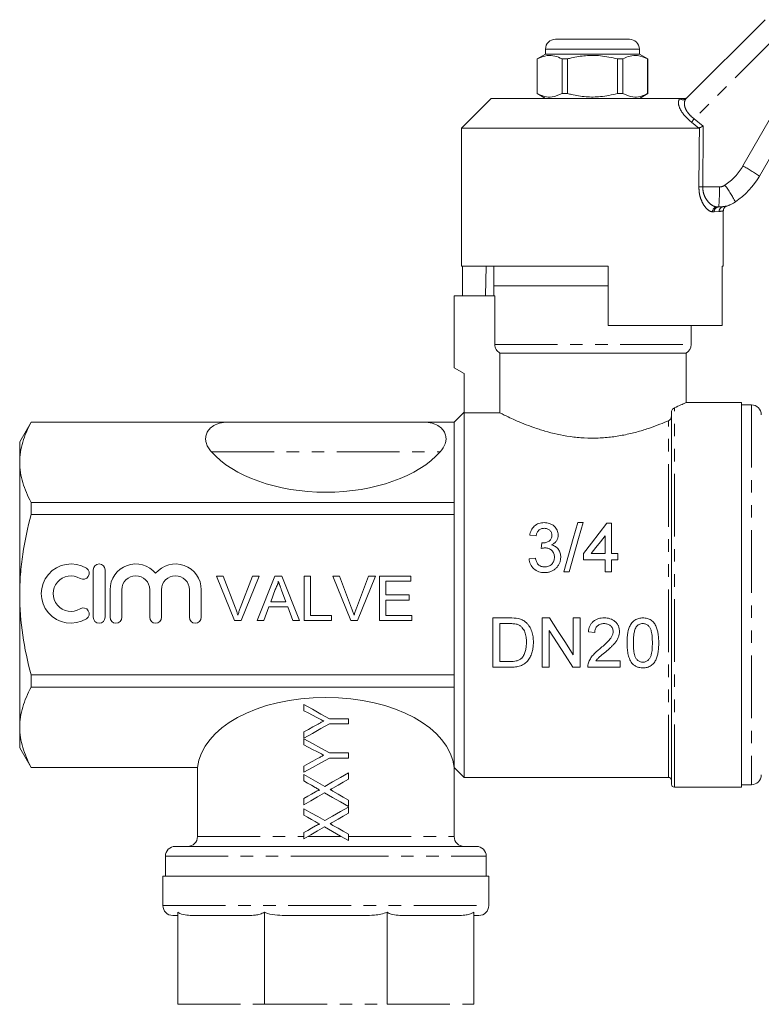
# Model space of a CAD drawing. Units: millimetres. Extents: x 125 to 283, y 91 to 272.
# Drawn here: x 125 to 200, y 168 to 268 of the extents above; entities that cross this region are included whole.
import ezdxf

# ---------------------------------------------------------------- set-up
doc = ezdxf.new("R2010")
doc.units = ezdxf.units.MM
doc.linetypes.add('PHANTOM', pattern=[12.7, 6.35, -1.27, 1.27, -1.27, 1.27, -1.27])

msp = doc.modelspace()

# ---------------------------------------------------------------- linework, layer by layer
at = {"color": 7, "linetype": 'Continuous', "lineweight": 15}
for p, q in [((192.116, 260.129), (200.107, 268.12)), ((178.878, 266.14), (182.628, 266.14)), ((182.628, 266.14), (186.378, 266.14)), ((177.878, 264.64), (177.028, 264.149)), ((177.878, 265.14), (177.878, 264.64)), ((187.378, 264.64), (177.878, 264.64)), ((187.378, 264.64), (187.378, 265.14)), ((188.228, 264.149), (187.378, 264.64)), ((177.028, 264.149), (177.028, 260.631)), ((177.037, 264.149), (177.028, 264.149)), ((177.037, 264.149), (177.037, 260.631)), ((180.106, 264.149), (179.558, 264.149)), ((179.558, 260.631), (179.558, 264.149)), ((180.106, 260.631), (180.106, 264.149)), ((185.15, 264.149), (185.15, 260.631)), ((185.697, 264.149), (185.15, 264.149)), ((185.697, 260.631), (185.697, 264.149)), ((188.228, 264.149), (188.219, 264.149)), ((188.219, 264.149), (188.219, 260.631)), ((188.228, 260.631), (188.228, 264.149)), ((177.028, 260.631), (177.878, 260.14)), ((177.037, 260.631), (177.028, 260.631)), ((180.106, 260.631), (179.558, 260.631)), ((185.697, 260.631), (185.15, 260.631)), ((187.378, 260.14), (188.228, 260.631)), ((188.228, 260.631), (188.219, 260.631)), ((172.378, 260.14), (169.378, 257.14)), ((172.378, 260.14), (191.469, 260.14)), ((204.228, 260.404), (199.534, 252.275)), ((169.378, 257.14), (169.378, 243.14)), ((169.378, 257.14), (193.401, 257.14)), ((193.461, 257.153), (193.401, 257.14)), ((195.417, 249.14), (195.251, 249.14)), ((195.878, 243.14), (195.878, 248.742)), ((169.378, 243.14), (184.228, 243.14)), ((169.475, 243.14), (169.475, 240.14)), ((171.85, 243.14), (171.798, 240.14)), ((172.628, 243.14), (172.628, 241.14)), ((184.228, 237.14), (184.228, 243.14)), ((195.781, 243.14), (195.878, 243.14)), ((195.781, 243.14), (195.781, 237.14)), ((172.628, 241.14), (172.628, 240.14)), ((184.228, 241.14), (172.628, 241.14)), ((172.628, 241.14), (182.628, 241.14)), ((182.628, 241.14), (184.228, 241.14)), ((168.628, 240.14), (172.741, 240.14)), ((168.628, 240.14), (168.628, 232.84)), ((172.741, 235.206), (172.741, 240.14)), ((184.228, 237.14), (195.781, 237.14)), ((192.628, 235.206), (192.628, 237.14)), ((173.247, 234.34), (192.128, 234.34)), ((173.247, 234.34), (173.247, 228.279)), ((192.128, 229.336), (192.128, 234.34)), ((168.628, 232.84), (169.628, 232.263)), ((169.628, 232.263), (169.628, 228.279)), ((197.728, 229.34), (192.119, 229.34)), ((197.728, 229.34), (197.728, 190.34)), ((198.728, 229.09), (197.728, 229.09)), ((169.628, 228.34), (168.628, 227.34)), ((169.628, 191.34), (169.628, 228.279)), ((173.247, 228.279), (169.628, 228.279)), ((190.628, 190.64), (190.628, 228.344)), ((125.782, 227.34), (124.628, 225.34)), ((145.628, 227.34), (125.782, 227.34)), ((125.782, 227.34), (125.782, 227.325)), ((145.357, 227.325), (125.782, 227.325)), ((145.628, 227.34), (165.628, 227.34)), ((168.628, 227.34), (165.628, 227.34)), ((168.628, 227.325), (165.898, 227.325)), ((168.628, 227.325), (168.628, 227.34)), ((168.628, 219.201), (168.628, 227.325)), ((124.628, 223.263), (124.628, 225.34)), ((124.628, 209.84), (124.628, 223.263)), ((125.782, 219.201), (125.782, 217.964)), ((168.628, 219.201), (125.782, 219.201)), ((168.628, 217.964), (168.628, 219.201)), ((168.628, 217.964), (125.782, 217.964)), ((168.628, 201.716), (168.628, 217.964)), ((181.676, 217.153), (181.146, 217.153)), ((184.543, 217.089), (184.095, 217.089)), ((184.543, 214.012), (184.543, 217.089)), ((176.274, 215.871), (176.915, 215.807)), ((183.902, 215.813), (183.902, 214.012)), ((176.851, 213.563), (176.21, 213.499)), ((181.723, 214.012), (181.723, 213.371)), ((183.902, 214.012), (182.514, 214.012)), ((185.184, 214.012), (184.543, 214.012)), ((185.184, 213.371), (185.184, 214.012)), ((181.723, 213.371), (183.902, 213.371)), ((183.902, 213.371), (183.902, 212.153)), ((184.543, 213.371), (185.184, 213.371)), ((184.543, 212.153), (184.543, 213.371)), ((132.075, 212.362), (132.075, 207.562)), ((133.275, 207.562), (133.275, 212.362)), ((144.56, 211.725), (145.248, 211.725)), ((146.374, 207.225), (144.56, 211.725)), ((145.248, 211.725), (146.472, 208.5)), ((146.963, 208.5), (148.19, 211.725)), ((148.878, 211.725), (147.062, 207.225)), ((148.19, 211.725), (148.878, 211.725)), ((148.67, 207.225), (150.457, 211.725)), ((150.457, 211.725), (151.173, 211.725)), ((151.173, 211.725), (152.959, 207.225)), ((153.44, 211.725), (154.074, 211.725)), ((153.44, 207.225), (153.44, 211.725)), ((154.074, 211.725), (154.074, 207.744)), ((156.329, 211.725), (157.017, 211.725)), ((158.144, 207.225), (156.329, 211.725)), ((157.017, 211.725), (158.241, 208.5)), ((158.732, 208.5), (159.959, 211.725)), ((160.647, 211.725), (158.831, 207.225)), ((159.959, 211.725), (160.647, 211.725)), ((161.055, 211.725), (164.228, 211.725)), ((161.055, 207.225), (161.055, 211.725)), ((164.228, 211.725), (164.228, 211.206)), ((179.736, 212.153), (180.266, 212.153)), ((183.902, 212.153), (184.543, 212.153)), ((161.69, 211.206), (161.69, 209.821)), ((164.228, 211.206), (161.69, 211.206)), ((124.628, 196.416), (124.628, 209.84)), ((133.775, 210.353), (133.775, 207.562)), ((134.975, 207.562), (134.975, 210.353)), ((137.793, 210.353), (137.793, 207.562)), ((138.993, 207.562), (138.993, 210.353)), ((141.81, 210.353), (141.81, 207.562)), ((143.01, 207.562), (143.01, 210.353)), ((150.507, 210.375), (150.047, 209.129)), ((151.583, 209.129), (151.146, 210.312)), ((161.69, 209.821), (164.055, 209.821)), ((164.055, 209.821), (164.055, 209.302)), ((149.856, 208.61), (149.344, 207.225)), ((151.774, 208.61), (149.856, 208.61)), ((150.047, 209.129), (151.583, 209.129)), ((152.286, 207.225), (151.774, 208.61)), ((161.69, 209.302), (161.69, 207.744)), ((164.055, 209.302), (161.69, 209.302)), ((154.074, 207.744), (156.209, 207.744)), ((156.209, 207.744), (156.209, 207.225)), ((161.69, 207.744), (164.344, 207.744)), ((164.344, 207.744), (164.344, 207.225)), ((147.062, 207.225), (146.374, 207.225)), ((149.344, 207.225), (148.67, 207.225)), ((152.959, 207.225), (152.286, 207.225)), ((156.209, 207.225), (153.44, 207.225)), ((158.831, 207.225), (158.144, 207.225)), ((164.344, 207.225), (161.055, 207.225)), ((174.254, 207.498), (172.544, 207.498)), ((172.544, 207.498), (172.544, 202.498)), ((173.249, 206.921), (174.263, 206.921)), ((173.249, 203.075), (173.249, 206.921)), ((178.29, 207.498), (177.544, 207.498)), ((177.544, 207.498), (177.544, 202.498)), ((180.685, 207.498), (180.685, 203.767)), ((181.39, 207.498), (180.685, 207.498)), ((181.39, 202.498), (181.39, 207.498)), ((178.249, 202.498), (178.249, 206.229)), ((182.224, 206.088), (182.865, 206.024)), ((174.28, 203.075), (173.249, 203.075)), ((185.429, 203.139), (182.983, 203.139)), ((185.429, 202.498), (185.429, 203.139)), ((125.782, 201.716), (125.782, 200.478)), ((168.628, 201.716), (125.782, 201.716)), ((168.628, 200.478), (168.628, 201.716)), ((172.544, 202.498), (174.335, 202.498)), ((177.544, 202.498), (178.249, 202.498)), ((180.645, 202.498), (181.39, 202.498)), ((182.16, 202.498), (185.429, 202.498)), ((168.628, 200.478), (125.782, 200.478)), ((168.628, 192.354), (168.628, 200.478)), ((153.408, 198.095), (153.408, 198.717)), ((156.002, 197.275), (157.908, 197.275)), ((157.908, 196.756), (156.002, 196.756)), ((157.908, 197.275), (157.908, 196.756)), ((124.628, 194.34), (124.628, 196.416)), ((153.408, 195.314), (153.408, 195.936)), ((153.408, 194.634), (153.408, 195.256)), ((124.628, 194.34), (125.782, 192.34)), ((156.002, 193.814), (157.908, 193.814)), ((157.908, 193.814), (157.908, 193.294)), ((157.908, 193.294), (156.002, 193.294)), ((142.647, 192.354), (125.782, 192.354)), ((125.782, 192.354), (125.782, 192.34)), ((125.782, 192.34), (142.647, 192.34)), ((142.628, 192.354), (142.628, 185.34)), ((153.408, 191.852), (153.408, 192.474)), ((153.408, 190.973), (153.408, 191.621)), ((157.908, 191.794), (157.908, 191.163)), ((168.628, 192.354), (168.608, 192.354)), ((168.628, 192.34), (168.628, 192.354)), ((168.628, 192.34), (169.628, 191.34)), ((168.628, 185.34), (168.628, 192.34)), ((169.628, 191.34), (190.328, 191.34)), ((197.728, 190.59), (198.728, 190.59)), ((190.928, 190.34), (197.728, 190.34)), ((153.408, 188.564), (153.408, 189.195)), ((157.908, 189.039), (157.908, 188.39)), ((153.408, 187.512), (153.408, 188.16)), ((157.908, 188.333), (157.908, 187.702)), ((153.408, 185.102), (153.408, 185.734)), ((157.908, 185.577), (157.908, 184.929)), ((140.378, 184.34), (155.628, 184.34)), ((155.628, 184.34), (170.878, 184.34)), ((139.378, 183.34), (139.378, 181.34)), ((171.878, 181.34), (171.878, 183.34)), ((139.128, 181.34), (139.128, 178.34)), ((172.128, 181.34), (139.128, 181.34)), ((172.128, 178.34), (172.128, 181.34)), ((140.628, 177.663), (140.628, 168.34)), ((149.414, 177.663), (149.414, 168.34)), ((161.841, 177.663), (161.841, 168.34)), ((170.628, 177.663), (170.628, 168.34)), ((140.628, 177.34), (140.128, 177.34)), ((147.782, 177.34), (142.26, 177.34)), ((159.533, 177.34), (151.723, 177.34)), ((168.996, 177.34), (163.473, 177.34)), ((171.128, 177.34), (170.628, 177.34))]:
    msp.add_line(p, q, dxfattribs=at)
at = {"color": 8, "linetype": 'PHANTOM', "lineweight": 0}
for p, q in [((201.586, 266.732), (192.929, 258.075)), ((182.628, 265.14), (177.878, 265.14)), ((187.378, 265.14), (182.628, 265.14)), ((197.867, 253.302), (202.56, 261.43)), ((191.458, 260.129), (191.469, 260.14)), ((193.401, 257.14), (192.665, 257.728)), ((192.929, 258.075), (193.855, 257.34)), ((193.795, 251.167), (195.482, 251.167)), ((194.952, 248.64), (194.792, 248.64)), ((195.451, 248.678), (194.952, 248.64)), ((195.861, 249.173), (195.938, 249.184)), ((172.741, 235.206), (192.628, 235.206)), ((190.928, 190.34), (190.928, 228.784)), ((198.728, 229.09), (198.728, 193.169)), ((190.328, 191.34), (190.328, 227.483)), ((144.036, 224.34), (167.219, 224.34)), ((198.728, 193.169), (198.728, 190.59)), ((142.628, 185.34), (153.408, 185.34)), ((153.82, 185.34), (157.192, 185.34)), ((157.908, 185.34), (168.628, 185.34)), ((139.378, 183.34), (155.628, 183.34)), ((155.628, 183.34), (171.878, 183.34)), ((139.128, 178.34), (172.128, 178.34)), ((140.628, 168.34), (149.414, 168.34)), ((149.414, 168.34), (161.841, 168.34)), ((161.841, 168.34), (170.628, 168.34))]:
    msp.add_line(p, q, dxfattribs=at)
at = {"color": 7, "linetype": 'Continuous', "lineweight": 15, "flags": 128}
for points in [[(181.146, 217.153), (180.689, 215.531), (180.217, 213.86), (179.736, 212.153)], [(180.266, 212.153), (180.747, 213.86), (181.218, 215.531), (181.676, 217.153)], [(184.095, 217.089), (183.32, 216.083), (182.528, 215.056), (181.723, 214.012)], [(182.514, 214.012), (182.981, 214.618), (183.444, 215.218), (183.902, 215.813)], [(177.488, 215.102), (177.455, 214.814), (177.422, 214.525)], [(180.685, 203.767), (179.9, 204.99), (179.1, 206.236), (178.29, 207.498)], [(178.249, 206.229), (179.065, 204.959), (179.865, 203.714), (180.645, 202.498)], [(153.408, 198.717), (154.268, 198.239), (155.134, 197.758), (156.002, 197.275)], [(154.727, 197.406), (154.286, 197.637), (153.846, 197.866), (153.408, 198.095)], [(156.002, 196.756), (155.134, 196.273), (154.268, 195.792), (153.408, 195.314)], [(153.408, 195.936), (153.863, 196.189), (154.321, 196.443), (154.78, 196.698)], [(153.408, 195.256), (154.268, 194.778), (155.134, 194.296), (156.002, 193.814)], [(154.727, 193.944), (154.286, 194.175), (153.846, 194.405), (153.408, 194.634)], [(156.002, 193.294), (155.134, 192.812), (154.268, 192.33), (153.408, 191.852)], [(153.408, 192.474), (153.863, 192.727), (154.321, 192.981), (154.78, 193.237)], [(153.408, 191.621), (154.107, 191.22), (154.81, 190.817), (155.515, 190.412)], [(155.515, 190.412), (156.317, 190.875), (157.115, 191.336), (157.908, 191.794)], [(154.551, 190.318), (154.169, 190.537), (153.788, 190.755), (153.408, 190.973)], [(157.908, 191.163), (157.389, 190.863), (156.866, 190.561), (156.341, 190.257)], [(153.408, 189.195), (153.798, 189.421), (154.19, 189.647), (154.583, 189.874)], [(155.501, 189.772), (154.8, 189.368), (154.102, 188.964), (153.408, 188.564)], [(157.908, 188.39), (157.111, 188.848), (156.307, 189.31), (155.501, 189.772)], [(156.344, 189.937), (156.868, 189.636), (157.389, 189.337), (157.908, 189.039)], [(153.408, 188.16), (154.107, 187.759), (154.81, 187.356), (155.515, 186.951)], [(155.515, 186.951), (156.317, 187.414), (157.115, 187.875), (157.908, 188.333)], [(157.908, 187.702), (157.389, 187.401), (156.866, 187.099), (156.341, 186.796)], [(154.551, 186.856), (154.169, 187.075), (153.788, 187.294), (153.408, 187.512)], [(153.408, 185.734), (153.798, 185.959), (154.19, 186.186), (154.583, 186.413)], [(155.501, 186.311), (154.8, 185.906), (154.102, 185.503), (153.408, 185.102)], [(157.908, 184.929), (157.111, 185.387), (156.307, 185.848), (155.501, 186.311)], [(156.344, 186.476), (156.868, 186.175), (157.389, 185.875), (157.908, 185.577)]]:
    msp.add_lwpolyline(points, dxfattribs=at)
at = {"color": 7, "linetype": 'Continuous', "lineweight": 15}
for centre, radius, start, end in [((178.878, 265.14), 1, 90, 180), ((186.378, 265.14), 1, 0, 90), ((192.606, 256.275), 8, 304.20755, 330), ((195.417, 252.14), 3, 270, 304.20755), ((191.628, 235.206), 1, 300, 0), ((198.728, 228.09), 1, 0, 90), ((129.813, 209.962), 3, 58.62081, 301.37919), ((132.675, 212.362), 0.6, 0, 180), ((136.384, 210.353), 2.609, 39.64611, 180), ((140.401, 210.353), 2.609, 0, 140.35389), ((129.813, 209.962), 1.8, 58.62081, 301.37919), ((131.063, 212.011), 0.6, 238.62081, 58.62081), ((136.384, 210.353), 1.409, 0, 180), ((140.401, 210.353), 1.409, 0, 180), ((131.063, 207.913), 0.6, 301.37919, 121.37919), ((132.675, 207.562), 0.6, 180, 0), ((134.375, 207.562), 0.6, 180, 0), ((138.393, 207.562), 0.6, 180, 0), ((142.41, 207.562), 0.6, 180, 0), ((198.728, 191.59), 1, 270, 0), ((190.328, 191.04), 0.3, 0, 90), ((190.928, 190.64), 0.3, 180, 270), ((141.628, 185.34), 1, 270, 0), ((169.628, 185.34), 1, 180, 270), ((140.378, 183.34), 1, 90, 180), ((170.878, 183.34), 1, 0, 90), ((140.128, 178.34), 1, 180, 270), ((171.128, 178.34), 1, 270, 0)]:
    msp.add_arc(centre, radius, start, end, dxfattribs=at)
at = {"color": 8, "linetype": 'PHANTOM', "lineweight": 0}
for centre, radius, start, end in [((191.787, 260.48), 0.481, 226.88687, 313.11313), ((204.862, 248.714), 15.167, 141.88875, 143.53587), ((192.671, 256.302), 6, 304.20755, 330), ((189.493, 237.834), 17.589, 55.18832, 61.57086), ((193.998, 274.428), 23.262, 268.53914, 269.50126), ((179.649, 250.656), 15.841, 354.5079, 1.84726), ((195.482, 252.167), 1, 270, 304.20755), ((184.294, 242.755), 14.552, 28.32148, 36.15126), ((195.272, 248.66), 0.481, 92.55092, 182.34253), ((195.435, 248.657), 0.483, 92.14687, 181.99778), ((195.94, 248.69), 0.489, 99.29366, 181.38322)]:
    msp.add_arc(centre, radius, start, end, dxfattribs=at)
for centre, major_axis, ratio, end_param in [((182.628, 876.759), (-0.427, 1029.45), 0.012864, 4.06653), ((182.612, 876.752), (-0.443, 1029.45), 0.01335, 4.066765)]:
    msp.add_ellipse(centre, major_axis=major_axis, ratio=ratio, start_param=4.059236, end_param=end_param, dxfattribs=at)
at = {"color": 7, "linetype": 'Continuous', "lineweight": 15}
for centre, start_param, end_param in [((155.628, 227.738), 3.611398, 5.81338), ((155.628, 191.942), 0.05498, 3.086613)]:
    msp.add_ellipse(centre, major_axis=(13, 0), ratio=0.57735, start_param=start_param, end_param=end_param, dxfattribs=at)
for points, knots in [([(179.558, 264.149), (179.314, 264.259), (178.819, 264.481), (177.961, 264.541), (177.373, 264.292), (177.037, 264.149)], [0, 0, 0, 0, 0.294848, 0.596544, 1, 1, 1, 1]), ([(180.106, 264.149), (180.236, 264.182), (180.838, 264.332), (181.947, 264.508), (183.524, 264.508), (184.581, 264.275), (185.15, 264.149)], [0, 0, 0, 0, 0.07896, 0.365174, 0.658395, 1, 1, 1, 1]), ([(185.697, 264.149), (185.942, 264.259), (186.437, 264.481), (187.294, 264.541), (187.882, 264.292), (188.219, 264.149)], [0, 0, 0, 0, 0.294848, 0.596544, 1, 1, 1, 1]), ([(177.037, 260.631), (177.281, 260.521), (177.776, 260.299), (178.634, 260.239), (179.222, 260.488), (179.558, 260.631)], [0, 0, 0, 0, 0.294848, 0.596544, 1, 1, 1, 1]), ([(185.15, 260.631), (184.581, 260.505), (183.536, 260.274), (181.96, 260.271), (180.85, 260.444), (180.236, 260.598), (180.106, 260.631)], [0, 0, 0, 0, 0.341603, 0.627469, 0.921041, 1, 1, 1, 1]), ([(188.219, 260.631), (187.974, 260.521), (187.479, 260.299), (186.622, 260.239), (186.033, 260.488), (185.697, 260.631)], [0, 0, 0, 0, 0.294848, 0.596544, 1, 1, 1, 1]), ([(191.469, 260.14), (191.556, 260.14), (191.656, 260.14), (191.832, 260.14), (191.882, 260.14), (191.911, 260.14), (191.921, 260.14)], [0, 0, 0, 0, 0.765739, 0.870983, 0.955342, 1, 1, 1, 1]), ([(191.921, 260.14), (191.977, 260.145), (192.091, 260.157), (192.204, 260.223), (192.26, 260.272), (192.272, 260.284), (192.274, 260.286)], [0, 0, 0, 0, 0.4317215, 0.8632912, 0.9801604, 1, 1, 1, 1]), ([(193.461, 257.153), (193.499, 257.171), (193.576, 257.208), (193.718, 257.275), (193.813, 257.32), (193.854, 257.34), (193.855, 257.34)], [0, 0, 0, 0, 0.365033, 0.729044, 0.989914, 1, 1, 1, 1]), ([(195.887, 248.743), (195.884, 248.773), (195.878, 248.853), (195.924, 248.97), (195.994, 249.076), (196.073, 249.148), (196.146, 249.193), (196.198, 249.216), (196.222, 249.223), (196.227, 249.224)], [0, 0, 0, 0, 0.139623, 0.376233, 0.57212, 0.737621, 0.873675, 0.978481, 1, 1, 1, 1]), ([(195.938, 249.184), (196.016, 249.195), (196.201, 249.222), (196.218, 249.224), (196.228, 249.225)], [0, 0, 0, 0, 0.422109, 1, 1, 1, 1]), ([(196.228, 249.226), (196.233, 249.227), (196.299, 249.244), (196.392, 249.28), (196.492, 249.32), (196.534, 249.338), (196.558, 249.348), (196.576, 249.356), (196.59, 249.362), (196.59, 249.362), (196.59, 249.362)], [0, 0, 0, 0, 0.016484, 0.22793, 0.328745, 0.387898, 0.44033, 0.516574, 0.66811, 1, 1, 1, 1]), ([(173.247, 234.34), (173.096, 234.426), (172.965, 234.555), (172.789, 234.856), (172.741, 235.03), (172.741, 235.206)], [0, 0, 0, 0, 0.5, 0.5, 1, 1, 1, 1]), ([(190.628, 228.344), (190.628, 228.409), (190.646, 228.47), (190.691, 228.568), (190.719, 228.609), (190.804, 228.712), (190.866, 228.757), (190.928, 228.784)], [0, 0, 0, 0, 0.25, 0.25, 0.5, 0.5, 1, 1, 1, 1]), ([(190.928, 228.784), (191.161, 228.889), (191.635, 229.102), (192.003, 229.279), (192.163, 229.357), (192.122, 229.337), (192.119, 229.336)], [0, 0, 0, 0, 0.327442, 0.665349, 0.976468, 1, 1, 1, 1]), ([(173.247, 228.279), (173.322, 228.241), (173.431, 228.186), (173.645, 228.079), (173.726, 228.04), (173.902, 227.954), (173.997, 227.909), (174.305, 227.763), (174.539, 227.655), (175.064, 227.423), (175.356, 227.298), (175.981, 227.047), (176.316, 226.92), (177.031, 226.669), (177.415, 226.544), (178.611, 226.197), (179.467, 226), (180.857, 225.806), (181.326, 225.761), (182.267, 225.712), (182.741, 225.708), (183.456, 225.734), (183.696, 225.749), (184.169, 225.787), (184.403, 225.812), (185.095, 225.898), (185.545, 225.975), (186.206, 226.111), (186.423, 226.161), (186.847, 226.264), (187.053, 226.319), (187.659, 226.488), (188.044, 226.609), (188.778, 226.861), (189.124, 226.99), (189.763, 227.242), (190.057, 227.365), (190.328, 227.483)], [0, 0, 0, 0, 0.0625, 0.0625, 0.09375, 0.09375, 0.125, 0.125, 0.1875, 0.1875, 0.25, 0.25, 0.3125, 0.3125, 0.375, 0.375, 0.5, 0.5, 0.5625, 0.5625, 0.625, 0.625, 0.65625, 0.65625, 0.6875, 0.6875, 0.75, 0.75, 0.78125, 0.78125, 0.8125, 0.8125, 0.875, 0.875, 0.9375, 0.9375, 1, 1, 1, 1]), ([(190.328, 227.483), (190.397, 227.514), (190.461, 227.565), (190.544, 227.672), (190.57, 227.713), (190.611, 227.809), (190.628, 227.867), (190.628, 227.928)], [0, 0, 0, 0, 0.5, 0.5, 0.75, 0.75, 1, 1, 1, 1]), ([(125.782, 227.325), (125.425, 226.659), (125.135, 225.989), (124.735, 224.636), (124.628, 223.953), (124.628, 223.263)], [0, 0, 0, 0, 0.5, 0.5, 1, 1, 1, 1]), ([(145.357, 227.325), (145.215, 227.311), (145.08, 227.287), (144.824, 227.223), (144.702, 227.182), (144.372, 227.046), (144.187, 226.933), (143.889, 226.69), (143.772, 226.558), (143.595, 226.286), (143.535, 226.148), (143.462, 225.865), (143.449, 225.721), (143.465, 225.438), (143.494, 225.297), (143.588, 225.018), (143.655, 224.878), (143.821, 224.605), (143.921, 224.471), (144.036, 224.34)], [0, 0, 0, 0, 0.0625, 0.0625, 0.125, 0.125, 0.25, 0.25, 0.375, 0.375, 0.5, 0.5, 0.625, 0.625, 0.75, 0.75, 0.875, 0.875, 1, 1, 1, 1]), ([(145.628, 227.34), (145.579, 227.34), (145.532, 227.339), (145.441, 227.334), (145.398, 227.33), (145.357, 227.325)], [0, 0, 0, 0, 0.5, 0.5, 1, 1, 1, 1]), ([(165.628, 227.34), (165.676, 227.34), (165.724, 227.339), (165.814, 227.334), (165.857, 227.33), (165.898, 227.325)], [0, 0, 0, 0, 0.5, 0.5, 1, 1, 1, 1]), ([(167.219, 224.34), (167.45, 224.602), (167.617, 224.872), (167.76, 225.291), (167.79, 225.434), (167.807, 225.719), (167.794, 225.861), (167.722, 226.143), (167.661, 226.285), (167.485, 226.556), (167.37, 226.687), (167.069, 226.933), (166.888, 227.044), (166.554, 227.182), (166.435, 227.222), (166.178, 227.287), (166.041, 227.311), (165.898, 227.325)], [0, 0, 0, 0, 0.25, 0.25, 0.375, 0.375, 0.5, 0.5, 0.625, 0.625, 0.75, 0.75, 0.875, 0.875, 0.9375, 0.9375, 1, 1, 1, 1]), ([(124.628, 223.263), (124.628, 222.92), (124.654, 222.575), (124.758, 221.891), (124.836, 221.55), (125.136, 220.535), (125.426, 219.866), (125.782, 219.201)], [0, 0, 0, 0, 0.25, 0.25, 0.5, 0.5, 1, 1, 1, 1]), ([(124.628, 209.84), (124.628, 210.524), (124.654, 211.209), (124.758, 212.583), (124.837, 213.273), (125.139, 215.313), (125.429, 216.647), (125.782, 217.964)], [0, 0, 0, 0, 0.25, 0.25, 0.5, 0.5, 1, 1, 1, 1]), ([(177.737, 217.153), (177.644, 217.151), (177.553, 217.147), (177.373, 217.118), (177.284, 217.096), (177.111, 217.035), (177.03, 216.997), (176.877, 216.905), (176.805, 216.85), (176.675, 216.729), (176.617, 216.663), (176.513, 216.522), (176.468, 216.445), (176.392, 216.289), (176.361, 216.208), (176.31, 216.042), (176.292, 215.957), (176.274, 215.871)], [0, 0, 0, 0, 0.125, 0.125, 0.25, 0.25, 0.375, 0.375, 0.5, 0.5, 0.625, 0.625, 0.75, 0.75, 0.875, 0.875, 1, 1, 1, 1]), ([(176.915, 215.807), (176.924, 215.857), (176.934, 215.907), (176.961, 216.005), (176.978, 216.053), (177.038, 216.192), (177.095, 216.282), (177.245, 216.428), (177.336, 216.486), (177.488, 216.542), (177.541, 216.556), (177.648, 216.572), (177.702, 216.574), (177.757, 216.576)], [0, 0, 0, 0, 0.125, 0.125, 0.25, 0.25, 0.5, 0.5, 0.75, 0.75, 0.875, 0.875, 1, 1, 1, 1]), ([(179.159, 215.882), (179.155, 215.969), (179.15, 216.055), (179.114, 216.221), (179.086, 216.302), (178.978, 216.539), (178.877, 216.682), (178.674, 216.858), (178.601, 216.908), (178.445, 216.996), (178.361, 217.033), (178.19, 217.094), (178.103, 217.116), (177.922, 217.146), (177.829, 217.15), (177.737, 217.153)], [0, 0, 0, 0, 0.125, 0.125, 0.25, 0.25, 0.5, 0.5, 0.625, 0.625, 0.75, 0.75, 0.875, 0.875, 1, 1, 1, 1]), ([(177.757, 216.576), (177.807, 216.575), (177.857, 216.573), (177.956, 216.557), (178.004, 216.545), (178.147, 216.495), (178.231, 216.442), (178.373, 216.308), (178.43, 216.228), (178.484, 216.096), (178.497, 216.05), (178.515, 215.956), (178.517, 215.909), (178.518, 215.861)], [0, 0, 0, 0, 0.125, 0.125, 0.25, 0.25, 0.5, 0.5, 0.75, 0.75, 0.875, 0.875, 1, 1, 1, 1]), ([(178.518, 215.861), (178.517, 215.806), (178.514, 215.751), (178.493, 215.644), (178.478, 215.59), (178.431, 215.49), (178.402, 215.442), (178.327, 215.357), (178.285, 215.319), (178.141, 215.223), (178.036, 215.175), (177.869, 215.126), (177.812, 215.114), (177.697, 215.099), (177.638, 215.097), (177.58, 215.095)], [0, 0, 0, 0, 0.125, 0.125, 0.25, 0.25, 0.375, 0.375, 0.5, 0.5, 0.75, 0.75, 0.875, 0.875, 1, 1, 1, 1]), ([(178.477, 214.89), (178.526, 214.914), (178.575, 214.938), (178.668, 214.992), (178.712, 215.023), (178.839, 215.122), (178.915, 215.201), (179.036, 215.376), (179.083, 215.473), (179.129, 215.623), (179.141, 215.674), (179.154, 215.777), (179.157, 215.83), (179.159, 215.882)], [0, 0, 0, 0, 0.125, 0.125, 0.25, 0.25, 0.5, 0.5, 0.75, 0.75, 0.875, 0.875, 1, 1, 1, 1]), ([(177.422, 214.525), (177.49, 214.543), (177.558, 214.56), (177.662, 214.578), (177.697, 214.584), (177.766, 214.591), (177.802, 214.592), (177.837, 214.593)], [0, 0, 0, 0, 0.5, 0.5, 0.75, 0.75, 1, 1, 1, 1]), ([(177.58, 215.095), (177.573, 215.095), (177.565, 215.095), (177.557, 215.096), (177.549, 215.096), (177.542, 215.096), (177.534, 215.097), (177.519, 215.098), (177.503, 215.1), (177.488, 215.102)], [0, 0, 0, 0, 0.0000231184, 0.0000231184, 0.0000231184, 0.00004624044, 0.00004624044, 0.00004624044, 0.00009247484, 0.00009247484, 0.00009247484, 0.00009247484]), ([(177.837, 214.593), (177.899, 214.591), (177.962, 214.589), (178.084, 214.568), (178.145, 214.552), (178.32, 214.484), (178.425, 214.415), (178.555, 214.284), (178.595, 214.237), (178.663, 214.133), (178.69, 214.079), (178.733, 213.965), (178.75, 213.906), (178.77, 213.785), (178.773, 213.724), (178.774, 213.662)], [0, 0, 0, 0, 0.125, 0.125, 0.25, 0.25, 0.5, 0.5, 0.625, 0.625, 0.75, 0.75, 0.875, 0.875, 1, 1, 1, 1]), ([(179.415, 213.657), (179.413, 213.797), (179.4, 213.935), (179.344, 214.136), (179.318, 214.202), (179.258, 214.328), (179.223, 214.388), (179.139, 214.5), (179.092, 214.554), (178.989, 214.65), (178.933, 214.692), (178.813, 214.768), (178.748, 214.799), (178.616, 214.853), (178.547, 214.873), (178.477, 214.89)], [0, 0, 0, 0, 0.25, 0.25, 0.375, 0.375, 0.5, 0.5, 0.625, 0.625, 0.75, 0.75, 0.875, 0.875, 1, 1, 1, 1]), ([(177.789, 212.666), (177.728, 212.667), (177.668, 212.669), (177.55, 212.688), (177.491, 212.703), (177.319, 212.764), (177.216, 212.832), (177.096, 212.964), (177.06, 213.013), (177, 213.116), (176.975, 213.169), (176.906, 213.332), (176.877, 213.448), (176.851, 213.563)], [0, 0, 0, 0, 0.125, 0.125, 0.25, 0.25, 0.5, 0.5, 0.625, 0.625, 0.75, 0.75, 1, 1, 1, 1]), ([(177.766, 212.089), (177.873, 212.091), (177.979, 212.096), (178.188, 212.13), (178.292, 212.156), (178.493, 212.23), (178.589, 212.277), (178.769, 212.389), (178.854, 212.455), (179.008, 212.602), (179.078, 212.682), (179.202, 212.855), (179.254, 212.947), (179.335, 213.14), (179.366, 213.24), (179.407, 213.448), (179.413, 213.552), (179.415, 213.657)], [0, 0, 0, 0, 0.125, 0.125, 0.25, 0.25, 0.375, 0.375, 0.5, 0.5, 0.625, 0.625, 0.75, 0.75, 0.875, 0.875, 1, 1, 1, 1]), ([(178.774, 213.662), (178.773, 213.597), (178.77, 213.532), (178.748, 213.405), (178.732, 213.342), (178.664, 213.157), (178.594, 213.047), (178.413, 212.855), (178.301, 212.781), (178.117, 212.709), (178.053, 212.693), (177.922, 212.67), (177.855, 212.667), (177.789, 212.666)], [0, 0, 0, 0, 0.125, 0.125, 0.25, 0.25, 0.5, 0.5, 0.75, 0.75, 0.875, 0.875, 1, 1, 1, 1]), ([(176.21, 213.499), (176.222, 213.404), (176.235, 213.309), (176.283, 213.125), (176.313, 213.035), (176.437, 212.771), (176.55, 212.616), (176.837, 212.351), (177.004, 212.249), (177.281, 212.149), (177.376, 212.127), (177.569, 212.096), (177.667, 212.091), (177.766, 212.089)], [0, 0, 0, 0, 0.125, 0.125, 0.25, 0.25, 0.5, 0.5, 0.75, 0.75, 0.875, 0.875, 1, 1, 1, 1]), ([(150.815, 211.206), (150.798, 211.135), (150.763, 210.992), (150.691, 210.783), (150.608, 210.575), (150.541, 210.442), (150.507, 210.375)], [0, 0, 0, 0, 0.247294, 0.495608, 0.746359, 1, 1, 1, 1]), ([(151.146, 210.312), (151.129, 210.357), (151.096, 210.447), (151.047, 210.576), (151.003, 210.7), (150.959, 210.815), (150.919, 210.923), (150.883, 211.024), (150.847, 211.117), (150.825, 211.177), (150.815, 211.206)], [0, 0, 0, 0, 0.153148, 0.299433, 0.436426, 0.565671, 0.686508, 0.799269, 0.903395, 1, 1, 1, 1]), ([(125.782, 201.716), (125.427, 203.042), (125.133, 204.398), (124.734, 207.11), (124.628, 208.472), (124.628, 209.84)], [0, 0, 0, 0, 0.5, 0.5, 1, 1, 1, 1]), ([(146.472, 208.5), (146.496, 208.436), (146.543, 208.312), (146.608, 208.127), (146.666, 207.948), (146.701, 207.831), (146.719, 207.773)], [0, 0, 0, 0, 0.265687, 0.519738, 0.765585, 1, 1, 1, 1]), ([(146.719, 207.773), (146.755, 207.895), (146.829, 208.139), (146.918, 208.379), (146.963, 208.5)], [0, 0, 0, 0, 0.496441, 1, 1, 1, 1]), ([(158.241, 208.5), (158.265, 208.436), (158.312, 208.312), (158.377, 208.127), (158.436, 207.948), (158.471, 207.831), (158.488, 207.773)], [0, 0, 0, 0, 0.265687, 0.519738, 0.765585, 1, 1, 1, 1]), ([(158.488, 207.773), (158.525, 207.895), (158.598, 208.139), (158.687, 208.379), (158.732, 208.5)], [0, 0, 0, 0, 0.4964411, 1, 1, 1, 1]), ([(174.263, 206.921), (174.403, 206.92), (174.543, 206.919), (174.751, 206.897), (174.82, 206.888), (174.957, 206.861), (175.024, 206.842), (175.089, 206.818)], [0, 0, 0, 0, 0.5, 0.5, 0.75, 0.75, 1, 1, 1, 1]), ([(175.089, 206.818), (175.131, 206.8), (175.171, 206.782), (175.248, 206.738), (175.285, 206.714), (175.39, 206.634), (175.456, 206.572), (175.571, 206.438), (175.621, 206.367), (175.714, 206.218), (175.754, 206.139), (175.851, 205.896), (175.887, 205.724), (175.934, 205.381), (175.939, 205.208), (175.942, 205.036)], [0, 0, 0, 0, 0.0625, 0.0625, 0.125, 0.125, 0.25, 0.25, 0.375, 0.375, 0.5, 0.5, 0.75, 0.75, 1, 1, 1, 1]), ([(175.865, 207.069), (175.811, 207.111), (175.758, 207.154), (175.644, 207.23), (175.585, 207.263), (175.462, 207.323), (175.399, 207.349), (175.269, 207.392), (175.203, 207.409), (175.137, 207.426)], [0, 0, 0, 0, 0.25, 0.25, 0.5, 0.5, 0.75, 0.75, 1, 1, 1, 1]), ([(176.647, 205.025), (176.645, 205.211), (176.637, 205.397), (176.583, 205.764), (176.544, 205.946), (176.423, 206.306), (176.343, 206.479), (176.189, 206.721), (176.13, 206.796), (176.006, 206.939), (175.937, 207.005), (175.865, 207.069)], [0, 0, 0, 0, 0.25, 0.25, 0.5, 0.5, 0.75, 0.75, 0.875, 0.875, 1, 1, 1, 1]), ([(183.826, 207.498), (183.726, 207.496), (183.626, 207.493), (183.429, 207.468), (183.331, 207.449), (183.043, 207.365), (182.86, 207.271), (182.633, 207.075), (182.566, 207.003), (182.45, 206.841), (182.401, 206.753), (182.323, 206.572), (182.293, 206.478), (182.248, 206.285), (182.235, 206.186), (182.224, 206.088)], [0, 0, 0, 0, 0.125, 0.125, 0.25, 0.25, 0.5, 0.5, 0.625, 0.625, 0.75, 0.75, 0.875, 0.875, 1, 1, 1, 1]), ([(182.865, 206.024), (182.867, 206.085), (182.87, 206.145), (182.888, 206.264), (182.903, 206.323), (182.946, 206.438), (182.972, 206.492), (183.039, 206.594), (183.081, 206.642), (183.215, 206.767), (183.326, 206.83), (183.562, 206.907), (183.688, 206.919), (183.812, 206.921)], [0, 0, 0, 0, 0.125, 0.125, 0.25, 0.25, 0.375, 0.375, 0.5, 0.5, 0.75, 0.75, 1, 1, 1, 1]), ([(183.812, 206.921), (183.927, 206.919), (184.04, 206.907), (184.204, 206.857), (184.257, 206.834), (184.356, 206.778), (184.403, 206.747), (184.533, 206.634), (184.607, 206.544), (184.678, 206.39), (184.696, 206.337), (184.718, 206.226), (184.722, 206.169), (184.724, 206.112)], [0, 0, 0, 0, 0.25, 0.25, 0.375, 0.375, 0.5, 0.5, 0.75, 0.75, 0.875, 0.875, 1, 1, 1, 1]), ([(185.365, 206.118), (185.364, 206.166), (185.363, 206.214), (185.355, 206.309), (185.347, 206.356), (185.32, 206.497), (185.292, 206.591), (185.213, 206.765), (185.165, 206.848), (185.05, 207.002), (184.983, 207.074), (184.766, 207.266), (184.59, 207.361), (184.312, 207.447), (184.215, 207.467), (184.022, 207.493), (183.924, 207.497), (183.826, 207.498)], [0, 0, 0, 0, 0.0625, 0.0625, 0.125, 0.125, 0.25, 0.25, 0.375, 0.375, 0.5, 0.5, 0.75, 0.75, 0.875, 0.875, 1, 1, 1, 1]), ([(187.737, 207.498), (187.665, 207.497), (187.593, 207.495), (187.451, 207.479), (187.381, 207.466), (187.244, 207.43), (187.175, 207.409), (187.042, 207.35), (186.98, 207.315), (186.801, 207.197), (186.695, 207.095), (186.523, 206.868), (186.451, 206.742), (186.281, 206.354), (186.22, 206.074), (186.165, 205.658), (186.152, 205.519), (186.137, 205.242), (186.135, 205.103), (186.134, 204.964)], [0, 0, 0, 0, 0.0625, 0.0625, 0.125, 0.125, 0.1875, 0.1875, 0.25, 0.25, 0.375, 0.375, 0.5, 0.5, 0.75, 0.75, 0.875, 0.875, 1, 1, 1, 1]), ([(186.775, 204.966), (186.777, 205.103), (186.778, 205.24), (186.792, 205.514), (186.804, 205.651), (186.839, 205.926), (186.864, 206.062), (186.92, 206.263), (186.942, 206.329), (186.994, 206.458), (187.029, 206.519), (187.065, 206.579)], [0, 0, 0, 0, 0.25, 0.25, 0.5, 0.5, 0.75, 0.75, 0.875, 0.875, 1, 1, 1, 1]), ([(187.065, 206.579), (187.105, 206.629), (187.146, 206.679), (187.242, 206.764), (187.296, 206.802), (187.411, 206.863), (187.472, 206.885), (187.599, 206.916), (187.664, 206.92), (187.73, 206.921)], [0, 0, 0, 0, 0.25, 0.25, 0.5, 0.5, 0.75, 0.75, 1, 1, 1, 1]), ([(187.73, 206.921), (187.782, 206.92), (187.834, 206.917), (187.935, 206.899), (187.986, 206.885), (188.131, 206.826), (188.217, 206.768), (188.366, 206.624), (188.43, 206.543), (188.526, 206.361), (188.559, 206.264), (188.636, 205.969), (188.661, 205.767), (188.693, 205.367), (188.697, 205.166), (188.698, 204.966)], [0, 0, 0, 0, 0.0625, 0.0625, 0.125, 0.125, 0.25, 0.25, 0.375, 0.375, 0.5, 0.5, 0.75, 0.75, 1, 1, 1, 1]), ([(189.339, 204.964), (189.337, 205.24), (189.329, 205.517), (189.275, 205.928), (189.248, 206.064), (189.176, 206.335), (189.13, 206.471), (189.02, 206.733), (188.957, 206.861), (188.787, 207.095), (188.682, 207.193), (188.438, 207.351), (188.305, 207.407), (188.095, 207.464), (188.024, 207.478), (187.881, 207.494), (187.809, 207.496), (187.737, 207.498)], [0, 0, 0, 0, 0.25, 0.25, 0.375, 0.375, 0.5, 0.5, 0.625, 0.625, 0.75, 0.75, 0.875, 0.875, 0.9375, 0.9375, 1, 1, 1, 1]), ([(184.724, 206.112), (184.723, 206.065), (184.72, 206.018), (184.705, 205.925), (184.694, 205.88), (184.652, 205.746), (184.612, 205.659), (184.472, 205.415), (184.347, 205.272), (183.955, 204.861), (183.669, 204.612), (183.38, 204.368)], [0, 0, 0, 0, 0.0625, 0.0625, 0.125, 0.125, 0.25, 0.25, 0.5, 0.5, 1, 1, 1, 1]), ([(183.978, 204.067), (184.14, 204.205), (184.301, 204.345), (184.536, 204.563), (184.612, 204.638), (184.762, 204.79), (184.834, 204.87), (185.035, 205.12), (185.155, 205.299), (185.279, 205.594), (185.31, 205.695), (185.343, 205.851), (185.351, 205.903), (185.362, 206.01), (185.363, 206.064), (185.365, 206.118)], [0, 0, 0, 0, 0.25, 0.25, 0.375, 0.375, 0.5, 0.5, 0.75, 0.75, 0.875, 0.875, 0.9375, 0.9375, 1, 1, 1, 1]), ([(174.335, 202.498), (174.419, 202.499), (174.504, 202.5), (174.671, 202.51), (174.754, 202.518), (175.002, 202.551), (175.167, 202.587), (175.485, 202.694), (175.633, 202.766), (175.901, 202.962), (176.015, 203.078), (176.215, 203.334), (176.299, 203.472), (176.433, 203.762), (176.487, 203.915), (176.573, 204.225), (176.602, 204.382), (176.639, 204.701), (176.645, 204.863), (176.647, 205.025)], [0, 0, 0, 0, 0.0625, 0.0625, 0.125, 0.125, 0.25, 0.25, 0.375, 0.375, 0.5, 0.5, 0.625, 0.625, 0.75, 0.75, 0.875, 0.875, 1, 1, 1, 1]), ([(175.942, 205.036), (175.94, 204.892), (175.936, 204.748), (175.906, 204.462), (175.884, 204.32), (175.812, 204.046), (175.766, 203.912), (175.672, 203.721), (175.637, 203.657), (175.556, 203.538), (175.509, 203.483), (175.461, 203.429)], [0, 0, 0, 0, 0.25, 0.25, 0.5, 0.5, 0.75, 0.75, 0.875, 0.875, 1, 1, 1, 1]), ([(186.134, 204.964), (186.137, 204.784), (186.14, 204.604), (186.168, 204.247), (186.191, 204.07), (186.259, 203.72), (186.304, 203.549), (186.401, 203.301), (186.436, 203.219), (186.519, 203.063), (186.569, 202.989), (186.62, 202.916)], [0, 0, 0, 0, 0.25, 0.25, 0.5, 0.5, 0.75, 0.75, 0.875, 0.875, 1, 1, 1, 1]), ([(187.737, 203.011), (187.684, 203.013), (187.631, 203.016), (187.528, 203.036), (187.477, 203.052), (187.332, 203.113), (187.247, 203.175), (187.1, 203.317), (187.036, 203.397), (186.943, 203.576), (186.913, 203.671), (186.836, 203.961), (186.812, 204.161), (186.78, 204.561), (186.776, 204.763), (186.775, 204.966)], [0, 0, 0, 0, 0.0625, 0.0625, 0.125, 0.125, 0.25, 0.25, 0.375, 0.375, 0.5, 0.5, 0.75, 0.75, 1, 1, 1, 1]), ([(188.698, 204.966), (188.697, 204.763), (188.693, 204.561), (188.661, 204.16), (188.636, 203.96), (188.56, 203.671), (188.529, 203.575), (188.436, 203.398), (188.373, 203.317), (188.227, 203.176), (188.142, 203.115), (187.998, 203.053), (187.948, 203.036), (187.844, 203.016), (187.79, 203.013), (187.737, 203.011)], [0, 0, 0, 0, 0.25, 0.25, 0.5, 0.5, 0.625, 0.625, 0.75, 0.75, 0.875, 0.875, 0.9375, 0.9375, 1, 1, 1, 1]), ([(187.737, 202.434), (187.81, 202.435), (187.884, 202.438), (188.029, 202.455), (188.101, 202.468), (188.313, 202.523), (188.448, 202.583), (188.685, 202.745), (188.787, 202.846), (188.956, 203.071), (189.025, 203.193), (189.134, 203.448), (189.178, 203.581), (189.246, 203.851), (189.269, 203.987), (189.328, 204.4), (189.337, 204.681), (189.339, 204.964)], [0, 0, 0, 0, 0.0625, 0.0625, 0.125, 0.125, 0.25, 0.25, 0.375, 0.375, 0.5, 0.5, 0.625, 0.625, 0.75, 0.75, 1, 1, 1, 1]), ([(183.38, 204.368), (183.132, 204.172), (182.893, 203.967), (182.587, 203.613), (182.496, 203.488), (182.378, 203.29), (182.342, 203.223), (182.278, 203.085), (182.253, 203.014), (182.227, 202.943)], [0, 0, 0, 0, 0.5, 0.5, 0.75, 0.75, 0.875, 0.875, 1, 1, 1, 1]), ([(182.983, 203.139), (183.05, 203.229), (183.118, 203.318), (183.277, 203.478), (183.363, 203.553), (183.623, 203.776), (183.8, 203.922), (183.978, 204.067)], [0, 0, 0, 0, 0.25, 0.25, 0.5, 0.5, 1, 1, 1, 1]), ([(175.461, 203.429), (175.424, 203.393), (175.386, 203.357), (175.303, 203.296), (175.258, 203.27), (175.119, 203.196), (175.018, 203.16), (174.812, 203.111), (174.706, 203.096), (174.494, 203.079), (174.387, 203.077), (174.28, 203.075)], [0, 0, 0, 0, 0.125, 0.125, 0.25, 0.25, 0.5, 0.5, 0.75, 0.75, 1, 1, 1, 1]), ([(182.227, 202.943), (182.204, 202.871), (182.184, 202.798), (182.162, 202.648), (182.16, 202.573), (182.16, 202.498)], [0, 0, 0, 0, 0.5, 0.5, 1, 1, 1, 1]), ([(186.62, 202.916), (186.654, 202.878), (186.688, 202.839), (186.762, 202.769), (186.801, 202.736), (186.925, 202.645), (187.015, 202.59), (187.21, 202.509), (187.311, 202.48), (187.521, 202.443), (187.629, 202.437), (187.737, 202.434)], [0, 0, 0, 0, 0.125, 0.125, 0.25, 0.25, 0.5, 0.5, 0.75, 0.75, 1, 1, 1, 1]), ([(125.782, 200.478), (125.425, 199.811), (125.134, 199.14), (124.735, 197.787), (124.628, 197.105), (124.628, 196.416)], [0, 0, 0, 0, 0.5, 0.5, 1, 1, 1, 1]), ([(155.41, 197.049), (155.352, 197.078), (155.296, 197.109), (155.239, 197.138), (155.153, 197.181), (155.068, 197.226), (154.983, 197.272), (154.898, 197.317), (154.812, 197.36), (154.727, 197.406)], [0, 0, 0, 0, 0.000192619, 0.000192619, 0.000192619, 0.0004816496, 0.0004816496, 0.0004816496, 0.0007707686, 0.0007707686, 0.0007707686, 0.0007707686]), ([(154.78, 196.698), (154.885, 196.756), (154.99, 196.815), (155.095, 196.873), (155.147, 196.903), (155.199, 196.932), (155.252, 196.961), (155.304, 196.991), (155.357, 197.02), (155.41, 197.049)], [0, 0, 0, 0, 0.0003607255, 0.0003607255, 0.0003607255, 0.0005411543, 0.0005411543, 0.0005411543, 0.0007216054, 0.0007216054, 0.0007216054, 0.0007216054]), ([(124.628, 196.416), (124.628, 196.074), (124.654, 195.729), (124.758, 195.044), (124.836, 194.704), (125.136, 193.688), (125.426, 193.019), (125.782, 192.354)], [0, 0, 0, 0, 0.25, 0.25, 0.5, 0.5, 1, 1, 1, 1]), ([(155.41, 193.587), (155.352, 193.616), (155.296, 193.647), (155.239, 193.676), (155.153, 193.72), (155.068, 193.765), (154.983, 193.81), (154.898, 193.856), (154.812, 193.899), (154.727, 193.944)], [0, 0, 0, 0, 0.000192619, 0.000192619, 0.000192619, 0.0004816496, 0.0004816496, 0.0004816496, 0.0007707686, 0.0007707686, 0.0007707686, 0.0007707686]), ([(154.78, 193.237), (154.885, 193.295), (154.99, 193.353), (155.095, 193.412), (155.147, 193.441), (155.199, 193.47), (155.252, 193.5), (155.304, 193.529), (155.357, 193.558), (155.41, 193.587)], [0, 0, 0, 0, 0.0003607255, 0.0003607255, 0.0003607255, 0.0005411543, 0.0005411543, 0.0005411543, 0.0007216054, 0.0007216054, 0.0007216054, 0.0007216054]), ([(155.014, 190.051), (154.975, 190.073), (154.937, 190.095), (154.898, 190.118), (154.84, 190.151), (154.782, 190.185), (154.724, 190.218), (154.666, 190.251), (154.608, 190.284), (154.551, 190.318)], [0, 0, 0, 0, 0.0001338677, 0.0001338677, 0.0001338677, 0.0003346972, 0.0003346972, 0.0003346972, 0.000535554, 0.000535554, 0.000535554, 0.000535554]), ([(154.583, 189.874), (154.652, 189.912), (154.72, 189.953), (154.826, 190.003), (154.862, 190.02), (154.918, 190.039), (154.936, 190.046), (154.975, 190.055), (154.995, 190.055), (155.014, 190.051)], [0, 0, 0, 0, 0.5, 0.5, 0.75, 0.75, 0.875, 0.875, 1, 1, 1, 1]), ([(156.341, 190.257), (156.295, 190.231), (156.248, 190.204), (156.202, 190.178), (156.179, 190.164), (156.156, 190.151), (156.133, 190.138), (156.11, 190.124), (156.086, 190.111), (156.063, 190.098)], [0, 0, 0, 0, 0.0001602252, 0.0001602252, 0.0001602252, 0.0002403433, 0.0002403433, 0.0002403433, 0.0003204632, 0.0003204632, 0.0003204632, 0.0003204632]), ([(156.063, 190.098), (156.087, 190.084), (156.11, 190.071), (156.133, 190.058), (156.168, 190.038), (156.204, 190.018), (156.239, 189.998), (156.274, 189.978), (156.309, 189.958), (156.344, 189.937)], [0, 0, 0, 0, 0.0000808113, 0.0000808113, 0.0000808113, 0.0002020342, 0.0002020342, 0.0002020342, 0.0003232645, 0.0003232645, 0.0003232645, 0.0003232645]), ([(155.014, 186.589), (154.975, 186.612), (154.937, 186.634), (154.898, 186.656), (154.84, 186.69), (154.782, 186.723), (154.724, 186.756), (154.666, 186.79), (154.608, 186.823), (154.551, 186.856)], [0, 0, 0, 0, 0.0001338677, 0.0001338677, 0.0001338677, 0.0003346972, 0.0003346972, 0.0003346972, 0.000535554, 0.000535554, 0.000535554, 0.000535554]), ([(154.583, 186.413), (154.652, 186.451), (154.72, 186.491), (154.826, 186.541), (154.862, 186.558), (154.918, 186.578), (154.936, 186.585), (154.975, 186.594), (154.995, 186.593), (155.014, 186.589)], [0, 0, 0, 0, 0.5, 0.5, 0.75, 0.75, 0.875, 0.875, 1, 1, 1, 1]), ([(156.341, 186.796), (156.295, 186.769), (156.248, 186.743), (156.202, 186.716), (156.179, 186.703), (156.156, 186.689), (156.133, 186.676), (156.11, 186.663), (156.086, 186.65), (156.063, 186.636)], [0, 0, 0, 0, 0.0001602252, 0.0001602252, 0.0001602252, 0.0002403433, 0.0002403433, 0.0002403433, 0.0003204632, 0.0003204632, 0.0003204632, 0.0003204632]), ([(156.063, 186.636), (156.087, 186.623), (156.11, 186.609), (156.133, 186.596), (156.168, 186.576), (156.204, 186.557), (156.239, 186.536), (156.274, 186.516), (156.309, 186.496), (156.344, 186.476)], [0, 0, 0, 0, 0.0000808113, 0.0000808113, 0.0000808113, 0.0002020342, 0.0002020342, 0.0002020342, 0.0003232645, 0.0003232645, 0.0003232645, 0.0003232645]), ([(142.26, 177.34), (142.024, 177.347), (141.549, 177.36), (140.997, 177.471), (140.7, 177.625), (140.628, 177.663)], [0, 0, 0, 0, 0.4272922, 0.8607471, 1, 1, 1, 1]), ([(149.414, 177.663), (149.268, 177.594), (148.97, 177.455), (148.419, 177.358), (148.022, 177.347), (147.782, 177.34)], [0, 0, 0, 0, 0.2794956, 0.5664018, 1, 1, 1, 1]), ([(151.723, 177.34), (151.389, 177.347), (150.718, 177.36), (149.937, 177.471), (149.517, 177.625), (149.414, 177.663)], [0, 0, 0, 0, 0.4272931, 0.8607471, 1, 1, 1, 1]), ([(161.841, 177.663), (161.633, 177.594), (161.212, 177.455), (160.434, 177.358), (159.871, 177.347), (159.533, 177.34)], [0, 0, 0, 0, 0.279495, 0.566402, 1, 1, 1, 1]), ([(163.473, 177.34), (163.237, 177.347), (162.763, 177.36), (162.21, 177.471), (161.913, 177.625), (161.841, 177.663)], [0, 0, 0, 0, 0.427293, 0.860747, 1, 1, 1, 1]), ([(170.628, 177.663), (170.481, 177.594), (170.183, 177.455), (169.633, 177.358), (169.235, 177.347), (168.996, 177.34)], [0, 0, 0, 0, 0.279496, 0.566402, 1, 1, 1, 1])]:
    msp.add_open_spline(points, degree=3, knots=knots, dxfattribs=at)
at = {"color": 8, "linetype": 'PHANTOM', "lineweight": 0}
for points, knots in [([(192.665, 257.728), (192.559, 257.815), (192.247, 258.071), (191.779, 258.582), (191.411, 259.215), (191.282, 259.798), (191.4, 260.019), (191.458, 260.129)], [0, 0, 0, 0, 0.100693, 0.297036, 0.523863, 0.763685, 1, 1, 1, 1]), ([(192.116, 260.129), (192.047, 260.023), (191.907, 259.812), (191.946, 259.33), (192.116, 258.951), (192.342, 258.613), (192.585, 258.341), (192.841, 258.142), (192.929, 258.075)], [0, 0, 0, 0, 0.2445996, 0.4874222, 0.6683529, 0.7112646, 0.901774, 1, 1, 1, 1]), ([(194.792, 248.64), (194.642, 248.679), (194.365, 248.751), (193.955, 249.222), (193.651, 249.792), (193.442, 250.45), (193.417, 250.931), (193.405, 251.173)], [0, 0, 0, 0, 0.255509, 0.473084, 0.656856, 0.827486, 1, 1, 1, 1]), ([(193.795, 251.167), (193.809, 250.972), (193.836, 250.58), (194.058, 250.054), (194.376, 249.601), (194.803, 249.228), (195.093, 249.171), (195.251, 249.14)], [0, 0, 0, 0, 0.1631901, 0.3289278, 0.5131568, 0.7363057, 1, 1, 1, 1]), ([(195.845, 248.742), (195.846, 248.742), (195.851, 248.743), (195.602, 248.703), (195.451, 248.678)], [0, 0, 0, 0, 0.3955462, 1, 1, 1, 1])]:
    msp.add_open_spline(points, degree=3, knots=knots, dxfattribs=at)
at = {"color": 7, "linetype": 'Continuous', "lineweight": 15}
for points in [[(175.137, 207.426), (174.848, 207.49), (174.55, 207.497), (174.254, 207.498)], [(168.628, 192.34), (168.628, 192.34), (168.621, 192.345), (168.608, 192.354)]]:
    msp.add_open_spline(points, degree=3, dxfattribs=at)

doc.saveas('drawing.dxf')
